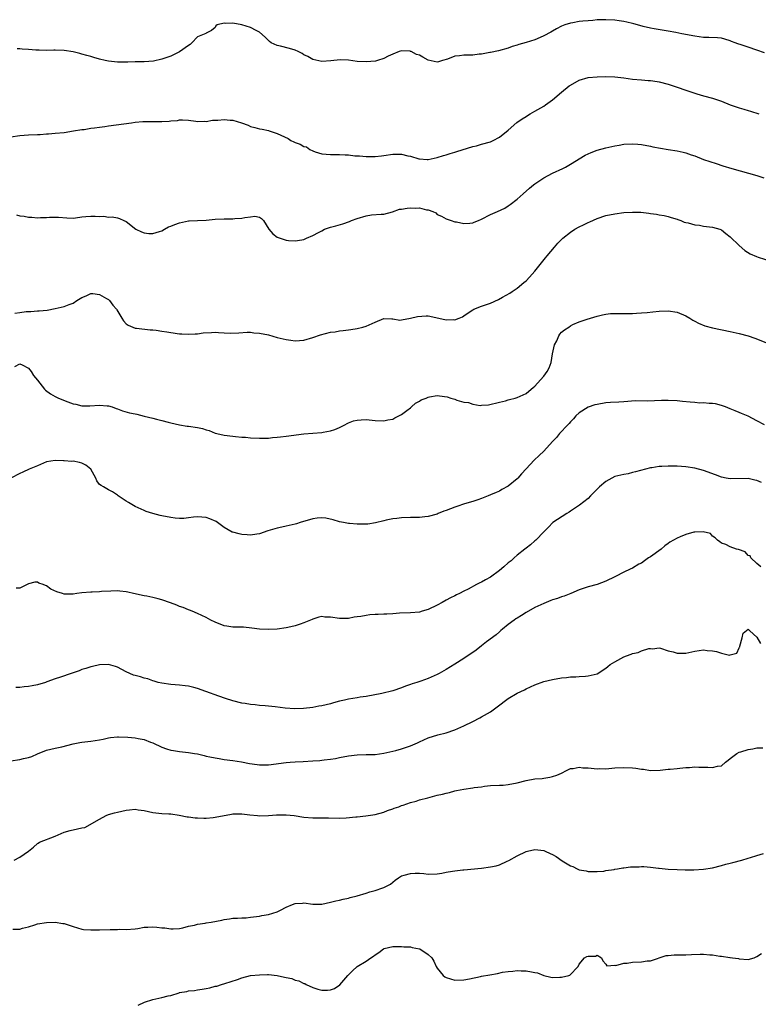
# Model space of a CAD drawing. Units: inches. Extents: x 2529000 to 2532000, y 1539000 to 1542000.
# Drawn here: x 2529649 to 2529815, y 1541335 to 1541556 of the extents above; entities that cross this region are included whole.
import ezdxf

# ---------------------------------------------------------------- set-up
doc = ezdxf.new("R2010")
doc.units = ezdxf.units.IN
doc.header["$MEASUREMENT"] = 0
doc.layers.add('LD25291539_2ft', color=9, linetype='Continuous')

msp = doc.modelspace()

# ---------------------------------------------------------------- linework, layer by layer
at = {"layer": 'LD25291539_2ft'}
for points, elevation in [([(2529816.7, 1541548.7), (2529815, 1541549.34), (2529813, 1541549.98), (2529811.48, 1541550.52), (2529810.73, 1541550.73), (2529810.09, 1541551), (2529809.3, 1541551.3), (2529809, 1541551.47), (2529807.79, 1541551.79), (2529807, 1541552.04), (2529806.12, 1541552.12), (2529804.19, 1541552.19), (2529803, 1541552.2), (2529801, 1541552.45), (2529798.11, 1541553), (2529796.72, 1541553.28), (2529795, 1541553.6), (2529791.89, 1541554.11), (2529791, 1541554.27), (2529789.35, 1541554.65), (2529788.12, 1541555), (2529787.26, 1541555.26), (2529787, 1541555.31), (2529785.67, 1541555.67), (2529785, 1541555.76), (2529783.94, 1541555.94), (2529783, 1541556.05), (2529781, 1541556.19), (2529780.16, 1541556.16), (2529779, 1541556.15), (2529778.04, 1541556.04), (2529777, 1541555.97), (2529775.83, 1541555.83), (2529775, 1541555.77), (2529773.51, 1541555.51), (2529773, 1541555.44), (2529771.74, 1541555), (2529771, 1541554.72), (2529769.9, 1541554.1), (2529769, 1541553.63), (2529768.61, 1541553.39), (2529767, 1541552.54), (2529766.22, 1541552.22), (2529765, 1541551.67), (2529763, 1541551.04), (2529761.4, 1541550.6), (2529761, 1541550.43), (2529759.86, 1541550.14), (2529759, 1541549.81), (2529756.8, 1541549.2), (2529755, 1541548.83), (2529754.82, 1541548.82), (2529753, 1541548.45), (2529752.42, 1541548.42), (2529751, 1541548.23), (2529749, 1541548.18), (2529748.03, 1541548.03), (2529747, 1541547.95), (2529745.33, 1541547.33), (2529744.18, 1541547), (2529743.29, 1541546.71), (2529743, 1541546.63), (2529741, 1541547.07), (2529739.74, 1541547.74), (2529739, 1541548.18), (2529738.37, 1541548.37), (2529737.16, 1541549), (2529737, 1541549.06), (2529736.92, 1541549.08), (2529735, 1541549.16), (2529734.46, 1541549), (2529733, 1541548.41), (2529731.98, 1541547.98), (2529731, 1541547.47), (2529729.55, 1541547), (2529729.11, 1541546.89), (2529727, 1541546.68), (2529725, 1541546.81), (2529723.06, 1541547.06), (2529721.12, 1541547.12), (2529719.05, 1541546.95), (2529717, 1541546.81), (2529715, 1541547.2), (2529713.89, 1541547.89), (2529713, 1541548.26), (2529712.57, 1541548.57), (2529711.7, 1541549), (2529711, 1541549.31), (2529709.74, 1541549.74), (2529707.74, 1541550.26), (2529707, 1541550.36), (2529705.63, 1541551), (2529705.25, 1541551.25), (2529704.26, 1541552.27), (2529703, 1541553.4), (2529702.22, 1541553.78), (2529701, 1541554.46), (2529699.05, 1541555.05), (2529697, 1541555.42), (2529695.33, 1541555.33), (2529695, 1541555.41), (2529693.47, 1541555), (2529693.18, 1541554.82), (2529693, 1541554.47), (2529692.22, 1541553.78), (2529691, 1541553.19), (2529690.9, 1541553.1), (2529689, 1541552.36), (2529687.79, 1541551), (2529687.36, 1541550.64), (2529687, 1541550.41), (2529685, 1541548.98), (2529683, 1541547.98), (2529681, 1541547.28), (2529679.13, 1541546.87), (2529677, 1541546.69), (2529675, 1541546.67), (2529673.38, 1541546.62), (2529671, 1541546.65), (2529669, 1541546.86), (2529668.27, 1541547), (2529667, 1541547.31), (2529665.69, 1541547.69), (2529665, 1541547.87), (2529664.14, 1541548.14), (2529663, 1541548.43), (2529662.56, 1541548.56), (2529661, 1541548.95), (2529659, 1541549.28), (2529657, 1541549.34), (2529656.69, 1541549.31), (2529655, 1541549.27), (2529653.35, 1541549.35), (2529653, 1541549.33), (2529652.66, 1541549.34), (2529651, 1541549.49), (2529649.58, 1541549.58), (2529649, 1541549.61), (2529648.39, 1541549.61)], 8350), ([(2529647, 1541529.8), (2529649, 1541530.09), (2529651, 1541530.24), (2529653, 1541530.34), (2529653.64, 1541530.36), (2529655, 1541530.48), (2529655.5, 1541530.5), (2529657, 1541530.61), (2529659, 1541530.81), (2529661.14, 1541531.14), (2529663, 1541531.47), (2529663.5, 1541531.5), (2529665, 1541531.75), (2529665.82, 1541531.82), (2529667, 1541532.02), (2529668.16, 1541532.16), (2529669, 1541532.3), (2529674.2, 1541533), (2529675, 1541533.09), (2529676.75, 1541533.25), (2529679, 1541533.29), (2529681, 1541533.29), (2529682.62, 1541533.38), (2529683, 1541533.46), (2529684.49, 1541533.51), (2529685, 1541533.68), (2529685.68, 1541533.68), (2529687, 1541533.56), (2529688.63, 1541533.37), (2529689, 1541533.26), (2529690.62, 1541533.38), (2529691, 1541533.31), (2529692.44, 1541533.56), (2529693, 1541533.56), (2529693.6, 1541533.6), (2529695, 1541533.73), (2529696.41, 1541533.59), (2529697, 1541533.55), (2529698.97, 1541532.97), (2529700.41, 1541532.41), (2529701, 1541532.11), (2529701.92, 1541531.92), (2529703, 1541531.62), (2529703.56, 1541531.56), (2529705, 1541531.25), (2529705.2, 1541531.2), (2529705.65, 1541531), (2529707, 1541530.56), (2529709.41, 1541529.41), (2529710.07, 1541529), (2529710.7, 1541528.7), (2529711, 1541528.57), (2529712.18, 1541528.18), (2529713, 1541527.65), (2529713.54, 1541527.54), (2529714.3, 1541527), (2529715, 1541526.67), (2529715.56, 1541526.44), (2529717, 1541526.02), (2529719, 1541525.82), (2529720.15, 1541525.85), (2529721, 1541525.84), (2529722.25, 1541525.75), (2529723, 1541525.74), (2529724.46, 1541525.54), (2529725.52, 1541525.52), (2529727, 1541525.38), (2529729, 1541525.4), (2529730.44, 1541525.56), (2529731, 1541525.61), (2529733, 1541525.9), (2529733.94, 1541525.94), (2529735, 1541525.94), (2529736.42, 1541525.58), (2529737, 1541525.47), (2529738.87, 1541524.87), (2529739, 1541524.84), (2529740.73, 1541524.73), (2529741, 1541524.73), (2529743, 1541525.13), (2529744.39, 1541525.61), (2529745, 1541525.74), (2529745.91, 1541526.09), (2529747, 1541526.36), (2529747.45, 1541526.55), (2529751, 1541527.63), (2529751.83, 1541527.83), (2529753, 1541528.14), (2529755, 1541528.72), (2529755.62, 1541529), (2529757, 1541529.73), (2529759, 1541531.32), (2529760.97, 1541533.03), (2529762.14, 1541533.86), (2529763, 1541534.43), (2529763.35, 1541534.65), (2529763.96, 1541535), (2529765, 1541535.57), (2529767, 1541536.73), (2529767.39, 1541537), (2529769, 1541538.17), (2529771, 1541539.89), (2529772.72, 1541541.28), (2529773, 1541541.47), (2529775, 1541542.57), (2529777, 1541543.16), (2529779, 1541543.35), (2529781, 1541543.41), (2529783, 1541543.33), (2529785, 1541543.11), (2529787, 1541542.81), (2529789, 1541542.63), (2529790.51, 1541542.51), (2529791, 1541542.49), (2529791.57, 1541542.43), (2529793, 1541542.23), (2529795, 1541541.71), (2529797, 1541541.03), (2529799, 1541540.3), (2529801, 1541539.63), (2529801.5, 1541539.5), (2529803, 1541539.06), (2529805, 1541538.52), (2529807, 1541537.84), (2529808.95, 1541537.05), (2529811, 1541536.33), (2529812.04, 1541536.04), (2529813, 1541535.73), (2529813.57, 1541535.57), (2529815.41, 1541535)], 8352), ([(2529648.25, 1541512.25), (2529649, 1541512.06), (2529649.99, 1541511.99), (2529651, 1541511.77), (2529651.75, 1541511.75), (2529653, 1541511.6), (2529653.66, 1541511.66), (2529655, 1541511.65), (2529655.73, 1541511.73), (2529657, 1541511.77), (2529657.73, 1541511.73), (2529659.58, 1541511.58), (2529661, 1541511.52), (2529661.59, 1541511.59), (2529663, 1541511.8), (2529663.89, 1541511.89), (2529665, 1541511.99), (2529665.99, 1541511.99), (2529667, 1541511.88), (2529667.93, 1541511.93), (2529669, 1541511.77), (2529669.8, 1541511.8), (2529671, 1541511.62), (2529671.46, 1541511.46), (2529672.45, 1541511), (2529673, 1541510.78), (2529675.18, 1541509), (2529676.4, 1541508.4), (2529677, 1541508.24), (2529678.07, 1541508.07), (2529679, 1541508.09), (2529680.51, 1541508.51), (2529681, 1541508.68), (2529681.58, 1541509), (2529682.47, 1541509.53), (2529683, 1541509.68), (2529683.9, 1541510.1), (2529685, 1541510.46), (2529687, 1541510.88), (2529687.12, 1541510.88), (2529689.01, 1541511.01), (2529691, 1541511.08), (2529693, 1541511.27), (2529695, 1541511.38), (2529697, 1541511.36), (2529697.42, 1541511.42), (2529699, 1541511.48), (2529699.68, 1541511.68), (2529701, 1541511.81), (2529701.94, 1541511.94), (2529703, 1541511.71), (2529703.46, 1541511.46), (2529703.88, 1541511), (2529705.08, 1541509), (2529706, 1541508), (2529707, 1541507.25), (2529707.65, 1541507), (2529709, 1541506.56), (2529709.5, 1541506.5), (2529711, 1541506.37), (2529711.52, 1541506.48), (2529713, 1541506.72), (2529713.58, 1541507), (2529715, 1541507.63), (2529716.31, 1541508.31), (2529717, 1541508.69), (2529717.65, 1541509), (2529719, 1541509.48), (2529720.18, 1541509.82), (2529721.76, 1541510.24), (2529723.25, 1541510.75), (2529723.72, 1541511), (2529725, 1541511.43), (2529727, 1541512.05), (2529728.24, 1541512.24), (2529730.4, 1541512.4), (2529731, 1541512.41), (2529732.96, 1541512.96), (2529734.49, 1541513.51), (2529735, 1541513.53), (2529736.22, 1541513.78), (2529737, 1541513.84), (2529738.22, 1541513.78), (2529739, 1541513.81), (2529740.63, 1541513.37), (2529741, 1541513.35), (2529741.99, 1541513), (2529742.68, 1541512.68), (2529743, 1541512.37), (2529743.95, 1541511.95), (2529745, 1541511.37), (2529746.15, 1541511), (2529747, 1541510.71), (2529747.33, 1541510.67), (2529749, 1541510.29), (2529750.37, 1541510.37), (2529751, 1541510.46), (2529751.36, 1541510.64), (2529752.29, 1541511), (2529753, 1541511.3), (2529755, 1541512.32), (2529756.58, 1541513), (2529758.21, 1541513.79), (2529759, 1541514.26), (2529759.44, 1541514.56), (2529761, 1541515.76), (2529762.34, 1541517), (2529763.76, 1541518.24), (2529764.66, 1541519), (2529765, 1541519.26), (2529767, 1541520.61), (2529769, 1541521.65), (2529771.3, 1541522.7), (2529771.87, 1541523), (2529773, 1541523.63), (2529776.33, 1541525.67), (2529777, 1541526.02), (2529777.69, 1541526.31), (2529779, 1541526.79), (2529781, 1541527.35), (2529783, 1541527.83), (2529783.98, 1541527.98), (2529785, 1541528.18), (2529787, 1541528.25), (2529788.15, 1541528.15), (2529789, 1541528.06), (2529791, 1541527.7), (2529791.58, 1541527.58), (2529793.25, 1541527.25), (2529795, 1541526.95), (2529797, 1541526.65), (2529798.38, 1541526.38), (2529799, 1541526.24), (2529800.2, 1541525.8), (2529801, 1541525.54), (2529803, 1541524.74), (2529805.78, 1541523.78), (2529807.29, 1541523.29), (2529809.31, 1541522.69), (2529815, 1541521.08), (2529816.57, 1541520.57)], 8354), ([(2529647.91, 1541490.09), (2529649, 1541490.28), (2529650.46, 1541490.46), (2529651, 1541490.49), (2529651.53, 1541490.47), (2529653, 1541490.62), (2529653.39, 1541490.61), (2529655.2, 1541490.8), (2529657, 1541491.14), (2529659, 1541491.6), (2529660.1, 1541492.1), (2529661, 1541492.38), (2529661.86, 1541493), (2529663, 1541493.64), (2529663.95, 1541494.05), (2529665, 1541494.54), (2529665.46, 1541494.54), (2529667, 1541494.31), (2529668.57, 1541493.43), (2529669, 1541493.17), (2529669.19, 1541493), (2529669.95, 1541491.95), (2529670.79, 1541491), (2529670.86, 1541490.86), (2529672.03, 1541489), (2529672.38, 1541488.38), (2529673, 1541487.72), (2529673.4, 1541487.4), (2529675, 1541486.72), (2529675.28, 1541486.72), (2529678.38, 1541486.38), (2529679, 1541486.35), (2529679.74, 1541486.26), (2529681, 1541486.08), (2529682.09, 1541485.91), (2529684.44, 1541485.56), (2529685, 1541485.5), (2529685.48, 1541485.48), (2529687, 1541485.37), (2529688.52, 1541485.48), (2529689, 1541485.5), (2529690.3, 1541485.7), (2529692.2, 1541485.8), (2529693, 1541485.81), (2529693.78, 1541485.78), (2529695, 1541485.68), (2529696.41, 1541485.59), (2529698.33, 1541485.67), (2529700.19, 1541485.81), (2529701, 1541485.81), (2529701.69, 1541485.69), (2529703, 1541485.65), (2529705, 1541485.24), (2529707, 1541484.66), (2529708.35, 1541484.35), (2529709, 1541484.16), (2529710.05, 1541484.05), (2529711, 1541483.9), (2529713, 1541484.05), (2529715, 1541484.62), (2529716.76, 1541485.24), (2529719, 1541485.82), (2529720.05, 1541485.95), (2529721, 1541486.13), (2529721.81, 1541486.19), (2529723, 1541486.39), (2529723.54, 1541486.46), (2529725, 1541486.69), (2529726.29, 1541487), (2529727, 1541487.22), (2529729, 1541488.12), (2529731, 1541488.91), (2529732.81, 1541488.81), (2529733, 1541488.82), (2529734.57, 1541488.57), (2529735, 1541488.63), (2529736.99, 1541488.99), (2529738.6, 1541489.4), (2529740.5, 1541489.5), (2529741, 1541489.5), (2529744.72, 1541488.72), (2529745, 1541488.6), (2529746.66, 1541488.66), (2529747, 1541488.61), (2529747.98, 1541489), (2529748.69, 1541489.31), (2529749, 1541489.49), (2529750.65, 1541490.65), (2529751, 1541490.88), (2529751.22, 1541491), (2529753, 1541491.7), (2529754.1, 1541492.1), (2529755, 1541492.37), (2529756.82, 1541493.18), (2529757.69, 1541493.69), (2529759.39, 1541494.61), (2529759.9, 1541495), (2529761, 1541495.74), (2529762.51, 1541497), (2529763, 1541497.39), (2529763.81, 1541498.19), (2529765, 1541499.54), (2529767.39, 1541502.61), (2529767.73, 1541503), (2529769.4, 1541505), (2529770.15, 1541505.85), (2529771, 1541506.68), (2529771.31, 1541507), (2529773, 1541508.38), (2529773.99, 1541509), (2529775, 1541509.59), (2529775.98, 1541510.02), (2529777, 1541510.54), (2529777.34, 1541510.66), (2529779, 1541511.42), (2529781, 1541512.09), (2529783, 1541512.5), (2529785, 1541512.76), (2529787, 1541512.88), (2529788.83, 1541512.83), (2529790.65, 1541512.65), (2529791, 1541512.57), (2529792.4, 1541512.4), (2529793, 1541512.26), (2529794.08, 1541512.08), (2529795, 1541511.87), (2529795.66, 1541511.66), (2529797, 1541511.31), (2529797.21, 1541511.21), (2529797.86, 1541511), (2529798.64, 1541510.64), (2529799, 1541510.55), (2529799.54, 1541510.46), (2529801, 1541509.99), (2529802.1, 1541509.9), (2529803, 1541509.73), (2529805, 1541509.49), (2529806.64, 1541509), (2529807, 1541508.86), (2529808.02, 1541508.02), (2529809, 1541507.33), (2529811, 1541505.33), (2529812.24, 1541504.24), (2529813.5, 1541503.5), (2529814.87, 1541502.87), (2529815.27, 1541502.73), (2529818.15, 1541501.85)], 8356), ([(2529647.87, 1541478.13), (2529649, 1541478.69), (2529649.54, 1541478.46), (2529651, 1541477.71), (2529651.56, 1541477), (2529652.1, 1541476.1), (2529652.97, 1541475), (2529654.59, 1541473), (2529654.79, 1541472.79), (2529655.96, 1541471.96), (2529657, 1541471.37), (2529657.74, 1541471), (2529659.86, 1541470.14), (2529661, 1541469.73), (2529661.64, 1541469.64), (2529663, 1541469.27), (2529664.75, 1541469.25), (2529667, 1541469.42), (2529668.72, 1541469.28), (2529669, 1541469.24), (2529669.79, 1541469), (2529670.68, 1541468.68), (2529671, 1541468.61), (2529672.14, 1541468.14), (2529673.71, 1541467.71), (2529675, 1541467.42), (2529675.35, 1541467.35), (2529677, 1541466.96), (2529679, 1541466.46), (2529679.77, 1541466.23), (2529681, 1541465.96), (2529682.42, 1541465.58), (2529683, 1541465.46), (2529685, 1541464.96), (2529686.68, 1541464.68), (2529687, 1541464.65), (2529689, 1541464.36), (2529690.12, 1541464.12), (2529691, 1541463.83), (2529691.67, 1541463.67), (2529693, 1541463.14), (2529694.73, 1541462.73), (2529695, 1541462.64), (2529697, 1541462.41), (2529697.61, 1541462.39), (2529699, 1541462.23), (2529699.82, 1541462.18), (2529701, 1541462.06), (2529703, 1541461.96), (2529704.04, 1541461.96), (2529705, 1541461.98), (2529705.91, 1541462.09), (2529707, 1541462.18), (2529707.69, 1541462.31), (2529709, 1541462.43), (2529713, 1541462.92), (2529717, 1541463.29), (2529717.33, 1541463.33), (2529719, 1541463.6), (2529719.93, 1541463.93), (2529721, 1541464.36), (2529722.18, 1541465), (2529722.7, 1541465.3), (2529723, 1541465.4), (2529724.12, 1541465.88), (2529725, 1541466.06), (2529725.86, 1541466.14), (2529727, 1541466.18), (2529729, 1541465.99), (2529731, 1541465.88), (2529731.92, 1541466.08), (2529733, 1541466.27), (2529733.45, 1541466.55), (2529735, 1541467.34), (2529736.2, 1541468.2), (2529737, 1541468.83), (2529737.2, 1541469), (2529738.12, 1541469.88), (2529739, 1541470.29), (2529739.42, 1541470.58), (2529740.51, 1541471), (2529741, 1541471.23), (2529741.25, 1541471.25), (2529743, 1541471.56), (2529743.51, 1541471.51), (2529745.27, 1541471.27), (2529746.04, 1541471), (2529747, 1541470.73), (2529747.45, 1541470.55), (2529749, 1541470.12), (2529750.03, 1541470.03), (2529751, 1541469.63), (2529752.65, 1541469.35), (2529753, 1541469.38), (2529754.55, 1541469.45), (2529757, 1541470.09), (2529758.41, 1541470.41), (2529759, 1541470.59), (2529759.29, 1541470.71), (2529760.54, 1541471), (2529761, 1541471.13), (2529763, 1541472.07), (2529764.18, 1541473), (2529764.62, 1541473.38), (2529765, 1541473.65), (2529765.62, 1541474.38), (2529767, 1541475.91), (2529767.77, 1541477), (2529768.21, 1541477.79), (2529768.63, 1541479), (2529769, 1541481), (2529769.43, 1541483), (2529769.91, 1541483.91), (2529770.4, 1541485), (2529770.61, 1541485.39), (2529771, 1541485.82), (2529771.66, 1541486.34), (2529772.64, 1541487), (2529773, 1541487.29), (2529773.57, 1541487.57), (2529775, 1541488.17), (2529776.79, 1541488.79), (2529777.51, 1541489), (2529779, 1541489.48), (2529780.22, 1541489.78), (2529781, 1541489.92), (2529781.99, 1541490.01), (2529783, 1541490.08), (2529785, 1541490.04), (2529787, 1541490.05), (2529787.88, 1541490.12), (2529789, 1541490.17), (2529790.29, 1541490.29), (2529791.55, 1541490.45), (2529793, 1541490.59), (2529795, 1541490.65), (2529797, 1541490.34), (2529799, 1541489.52), (2529799.9, 1541489), (2529800.57, 1541488.57), (2529801, 1541488.35), (2529801.86, 1541487.86), (2529803.3, 1541487.3), (2529805, 1541486.85), (2529809, 1541486), (2529810.31, 1541485.69), (2529811, 1541485.55), (2529813, 1541485), (2529814.5, 1541484.5), (2529817, 1541483.51)], 8358), ([(2529816.71, 1541465), (2529815, 1541465.91), (2529813, 1541466.94), (2529811.53, 1541467.53), (2529811, 1541467.77), (2529810.1, 1541468.1), (2529809, 1541468.6), (2529807.91, 1541469), (2529807, 1541469.36), (2529805.67, 1541469.67), (2529805, 1541469.77), (2529804.24, 1541469.76), (2529803, 1541469.91), (2529802.11, 1541469.89), (2529801, 1541470.01), (2529799.94, 1541470.06), (2529798.26, 1541470.26), (2529797, 1541470.37), (2529795, 1541470.49), (2529793.53, 1541470.47), (2529790.32, 1541470.32), (2529787.65, 1541470.35), (2529785, 1541470.19), (2529783.93, 1541470.07), (2529782.02, 1541470.02), (2529781, 1541469.91), (2529779, 1541469.59), (2529778.52, 1541469.48), (2529777, 1541468.94), (2529775, 1541467.71), (2529774.24, 1541467), (2529773.66, 1541466.34), (2529773, 1541465.67), (2529772.7, 1541465.3), (2529772.4, 1541465), (2529770.57, 1541463), (2529769.9, 1541462.1), (2529769, 1541461.26), (2529767, 1541459.08), (2529765.96, 1541458.04), (2529764.86, 1541457), (2529763, 1541455.08), (2529762.02, 1541453.98), (2529761.18, 1541453), (2529761, 1541452.81), (2529759, 1541451.19), (2529757.58, 1541450.42), (2529757, 1541450.07), (2529756.25, 1541449.75), (2529755, 1541449.19), (2529754.46, 1541449), (2529753, 1541448.4), (2529752.12, 1541448.12), (2529751, 1541447.7), (2529749.17, 1541447.17), (2529747.43, 1541446.57), (2529747, 1541446.46), (2529745, 1541445.67), (2529744.49, 1541445.51), (2529743.21, 1541445), (2529743, 1541444.9), (2529741, 1541444.32), (2529740.24, 1541444.24), (2529739, 1541444.13), (2529738.09, 1541444.09), (2529737, 1541444.09), (2529735, 1541444.01), (2529733.91, 1541443.91), (2529733, 1541443.8), (2529731.52, 1541443.52), (2529731, 1541443.4), (2529729.11, 1541442.89), (2529727.38, 1541442.62), (2529727, 1541442.58), (2529725, 1541442.58), (2529723.25, 1541442.75), (2529723, 1541442.76), (2529721.89, 1541443), (2529721, 1541443.16), (2529719.59, 1541443.59), (2529717.93, 1541443.93), (2529717, 1541444.03), (2529715.94, 1541443.94), (2529715, 1541443.84), (2529712.15, 1541443), (2529711.32, 1541442.68), (2529711, 1541442.58), (2529709, 1541442.13), (2529708.03, 1541441.97), (2529707, 1541441.74), (2529706.41, 1541441.59), (2529704.9, 1541441.1), (2529703, 1541440.43), (2529702.4, 1541440.4), (2529701, 1541440.16), (2529700.25, 1541440.25), (2529699, 1541440.27), (2529698.41, 1541440.41), (2529697, 1541440.78), (2529696.84, 1541440.84), (2529695, 1541441.89), (2529693.53, 1541443), (2529693.22, 1541443.22), (2529691.84, 1541443.84), (2529691, 1541444.15), (2529689, 1541444.3), (2529688.16, 1541444.16), (2529687, 1541444.06), (2529685.92, 1541443.92), (2529685, 1541443.92), (2529683.99, 1541443.99), (2529683, 1541444.13), (2529681, 1541444.51), (2529680.6, 1541444.6), (2529679, 1541445.01), (2529677.49, 1541445.49), (2529677, 1541445.68), (2529675.68, 1541446.32), (2529675, 1541446.61), (2529673.46, 1541447.46), (2529673, 1541447.82), (2529672.26, 1541448.26), (2529671.14, 1541449), (2529671, 1541449.12), (2529669.86, 1541449.86), (2529669, 1541450.32), (2529667.88, 1541451), (2529667.32, 1541451.32), (2529667, 1541451.57), (2529666.38, 1541452.38), (2529666.14, 1541453), (2529664.99, 1541455), (2529663.9, 1541455.9), (2529663, 1541456.34), (2529662.47, 1541456.47), (2529661, 1541456.78), (2529660.74, 1541456.74), (2529659, 1541456.89), (2529658.84, 1541456.84), (2529657, 1541456.98), (2529655, 1541456.68), (2529653, 1541455.75), (2529651.13, 1541455), (2529649.69, 1541454.31), (2529649, 1541454.03), (2529647, 1541452.94)], 8360), ([(2529816.02, 1541452.02), (2529815, 1541452.44), (2529814.51, 1541452.51), (2529813, 1541452.9), (2529809, 1541452.83), (2529808.09, 1541453), (2529807, 1541453.23), (2529805.69, 1541453.69), (2529803, 1541454.68), (2529801, 1541455.25), (2529799, 1541455.55), (2529797, 1541455.65), (2529795.64, 1541455.64), (2529795, 1541455.67), (2529793.58, 1541455.58), (2529793, 1541455.6), (2529791.33, 1541455.33), (2529791, 1541455.31), (2529787.63, 1541454.37), (2529787, 1541454.23), (2529786.02, 1541453.98), (2529785, 1541453.83), (2529784.35, 1541453.65), (2529783, 1541453.31), (2529782.33, 1541453), (2529781, 1541452.23), (2529779.51, 1541451), (2529778.29, 1541449.71), (2529777.55, 1541449), (2529777, 1541448.43), (2529775.08, 1541446.92), (2529773, 1541445.54), (2529772.69, 1541445.31), (2529772.16, 1541445), (2529769.04, 1541442.96), (2529768.05, 1541441.95), (2529767, 1541440.91), (2529765.2, 1541439), (2529765, 1541438.85), (2529764.01, 1541437.99), (2529763, 1541437.24), (2529762.74, 1541437), (2529761, 1541435.61), (2529760.35, 1541435), (2529759.62, 1541434.38), (2529759, 1541433.88), (2529757.98, 1541433), (2529757, 1541432.18), (2529755, 1541430.69), (2529753.9, 1541430.1), (2529753, 1541429.52), (2529752.61, 1541429.39), (2529751.85, 1541429), (2529749.96, 1541427.96), (2529749, 1541427.51), (2529748, 1541427), (2529747.32, 1541426.68), (2529747, 1541426.5), (2529745.99, 1541426.01), (2529745, 1541425.48), (2529744.15, 1541425), (2529743, 1541424.4), (2529741, 1541423.42), (2529739.6, 1541423), (2529739, 1541422.84), (2529737, 1541422.63), (2529734.55, 1541422.55), (2529733, 1541422.46), (2529731.65, 1541422.35), (2529731, 1541422.34), (2529729.73, 1541422.27), (2529729, 1541422.25), (2529727.82, 1541422.18), (2529727, 1541422.08), (2529725.83, 1541421.83), (2529725, 1541421.73), (2529724.33, 1541421.67), (2529723, 1541421.35), (2529722.63, 1541421.37), (2529721, 1541421.34), (2529719, 1541421.66), (2529717.7, 1541421.7), (2529717, 1541421.79), (2529716.35, 1541421.65), (2529715, 1541421.26), (2529714.83, 1541421.17), (2529713, 1541420.37), (2529712.13, 1541420.13), (2529711, 1541419.72), (2529709.36, 1541419.36), (2529709, 1541419.26), (2529707, 1541418.95), (2529705, 1541418.87), (2529703.01, 1541418.99), (2529701.23, 1541419.23), (2529699.41, 1541419.41), (2529699, 1541419.4), (2529697.45, 1541419.45), (2529697, 1541419.41), (2529695.65, 1541419.65), (2529695, 1541419.72), (2529693, 1541420.52), (2529692.06, 1541421), (2529691, 1541421.58), (2529689, 1541422.53), (2529687.81, 1541423), (2529687.24, 1541423.24), (2529687, 1541423.32), (2529685.83, 1541423.83), (2529685, 1541424.11), (2529684.39, 1541424.39), (2529682.93, 1541424.93), (2529681, 1541425.59), (2529680.19, 1541425.81), (2529679, 1541426.09), (2529677.63, 1541426.37), (2529677, 1541426.47), (2529674.61, 1541427), (2529673.31, 1541427.31), (2529673, 1541427.41), (2529671.54, 1541427.54), (2529671, 1541427.64), (2529669.54, 1541427.54), (2529667.44, 1541427.44), (2529667, 1541427.36), (2529665.33, 1541427.33), (2529665, 1541427.28), (2529663, 1541427.13), (2529661.88, 1541427), (2529661, 1541426.88), (2529659.11, 1541426.89), (2529659, 1541426.88), (2529658.62, 1541427), (2529657.36, 1541427.36), (2529655.99, 1541427.99), (2529655, 1541428.75), (2529654.78, 1541428.78), (2529654.31, 1541429), (2529653.31, 1541429.31), (2529653, 1541429.52), (2529652.44, 1541429.56), (2529651, 1541429.16), (2529650.7, 1541429), (2529649, 1541428.24), (2529648.18, 1541428.18)], 8362), ([(2529815.86, 1541433), (2529815, 1541433.74), (2529813.64, 1541435), (2529813.5, 1541435.5), (2529813, 1541435.58), (2529812.35, 1541436.35), (2529810.88, 1541436.88), (2529810.42, 1541437), (2529809, 1541437.53), (2529807.99, 1541438.01), (2529807, 1541438.34), (2529806.65, 1541438.65), (2529806.08, 1541439), (2529805.56, 1541439.56), (2529805, 1541439.94), (2529804.51, 1541440.51), (2529802.92, 1541440.92), (2529801, 1541440.82), (2529800.78, 1541440.78), (2529799, 1541440.28), (2529797.74, 1541439.74), (2529797, 1541439.48), (2529795.4, 1541438.6), (2529795, 1541438.29), (2529794.23, 1541437.77), (2529793.41, 1541437), (2529791, 1541435.25), (2529790.6, 1541435), (2529789.66, 1541434.34), (2529789, 1541433.84), (2529788.42, 1541433.58), (2529787, 1541432.74), (2529786.46, 1541432.46), (2529785, 1541431.8), (2529783.16, 1541430.85), (2529783, 1541430.74), (2529781, 1541429.75), (2529779, 1541429.05), (2529777, 1541428.53), (2529775, 1541427.83), (2529773.1, 1541427), (2529771.61, 1541426.39), (2529771, 1541426.26), (2529770.11, 1541425.89), (2529769, 1541425.58), (2529768.59, 1541425.41), (2529767, 1541424.78), (2529765, 1541423.84), (2529763, 1541422.74), (2529761.96, 1541422.04), (2529761, 1541421.48), (2529760.73, 1541421.27), (2529760.34, 1541421), (2529759, 1541420.04), (2529757.74, 1541419), (2529757.35, 1541418.65), (2529757, 1541418.4), (2529756.27, 1541417.73), (2529754.14, 1541416.14), (2529753, 1541415.26), (2529751.76, 1541414.24), (2529749, 1541412.34), (2529747, 1541411.1), (2529745, 1541409.9), (2529743.44, 1541409), (2529743, 1541408.76), (2529741, 1541407.88), (2529739.28, 1541407.28), (2529738.4, 1541407), (2529737.35, 1541406.65), (2529737, 1541406.49), (2529735.89, 1541406.11), (2529735, 1541405.74), (2529733, 1541405.1), (2529730.52, 1541404.52), (2529727, 1541403.83), (2529725.65, 1541403.65), (2529725, 1541403.53), (2529723, 1541403.23), (2529722.12, 1541403), (2529721, 1541402.74), (2529719.64, 1541402.36), (2529719, 1541402.17), (2529718.03, 1541401.97), (2529717, 1541401.71), (2529716.37, 1541401.63), (2529715, 1541401.37), (2529712.9, 1541401.1), (2529710.97, 1541401.03), (2529708.79, 1541401.21), (2529706.52, 1541401.48), (2529705, 1541401.62), (2529704.28, 1541401.72), (2529703, 1541401.8), (2529702.05, 1541401.95), (2529701, 1541402.01), (2529699.77, 1541402.23), (2529699, 1541402.34), (2529697, 1541402.82), (2529695.35, 1541403.35), (2529693.86, 1541403.86), (2529690.94, 1541404.94), (2529689, 1541405.63), (2529688.18, 1541405.82), (2529687, 1541406.11), (2529686.22, 1541406.22), (2529685, 1541406.33), (2529683, 1541406.48), (2529681, 1541406.79), (2529680.21, 1541407), (2529679.3, 1541407.3), (2529679, 1541407.37), (2529677.81, 1541407.81), (2529677, 1541407.98), (2529676.22, 1541408.22), (2529675, 1541408.54), (2529674.65, 1541408.65), (2529673, 1541409.36), (2529671, 1541410.44), (2529670.58, 1541410.58), (2529669, 1541411), (2529667, 1541410.91), (2529665.42, 1541410.58), (2529665, 1541410.52), (2529663.87, 1541410.13), (2529663, 1541409.89), (2529662.37, 1541409.63), (2529660.62, 1541409), (2529658.17, 1541408.17), (2529657, 1541407.8), (2529655.1, 1541407.1), (2529654.79, 1541407), (2529653, 1541406.45), (2529651.77, 1541406.23), (2529651, 1541406.06), (2529650.01, 1541405.99), (2529649, 1541405.86), (2529648.14, 1541405.86)], 8364), ([(2529647, 1541389.33), (2529649, 1541389.64), (2529649.86, 1541389.86), (2529651, 1541390.07), (2529651.73, 1541390.27), (2529653, 1541390.94), (2529655, 1541391.74), (2529657, 1541392.18), (2529658.47, 1541392.47), (2529661, 1541393.14), (2529662.52, 1541393.48), (2529663, 1541393.57), (2529665, 1541393.77), (2529667, 1541394.05), (2529667.76, 1541394.24), (2529669, 1541394.49), (2529669.41, 1541394.59), (2529671, 1541394.72), (2529671.24, 1541394.76), (2529673.34, 1541394.66), (2529675, 1541394.52), (2529675.64, 1541394.36), (2529677, 1541394.15), (2529678.46, 1541393.54), (2529679, 1541393.37), (2529681, 1541392.42), (2529682.05, 1541392.05), (2529683, 1541391.75), (2529683.64, 1541391.64), (2529685, 1541391.42), (2529687, 1541391.24), (2529688.32, 1541391), (2529689, 1541390.89), (2529690.55, 1541390.55), (2529691, 1541390.41), (2529691.8, 1541390.2), (2529693, 1541389.97), (2529693.88, 1541389.88), (2529695, 1541389.65), (2529697, 1541389.4), (2529698.91, 1541389.09), (2529700.73, 1541388.73), (2529702.48, 1541388.48), (2529703, 1541388.43), (2529705, 1541388.45), (2529709, 1541388.92), (2529709.88, 1541389), (2529711, 1541389.09), (2529712.79, 1541389.21), (2529715, 1541389.33), (2529716.6, 1541389.4), (2529717, 1541389.45), (2529717.54, 1541389.54), (2529719, 1541389.7), (2529720.12, 1541389.88), (2529721, 1541390.07), (2529723, 1541390.44), (2529725, 1541390.67), (2529727, 1541390.74), (2529729, 1541390.78), (2529731, 1541391.03), (2529733, 1541391.49), (2529733.67, 1541391.67), (2529735, 1541392), (2529736.55, 1541392.55), (2529737, 1541392.69), (2529738.58, 1541393.42), (2529739, 1541393.64), (2529741, 1541394.54), (2529743.15, 1541395.15), (2529745, 1541395.63), (2529747, 1541396.33), (2529749, 1541397.19), (2529751, 1541398.16), (2529752.59, 1541399), (2529753, 1541399.23), (2529755, 1541400.4), (2529756.54, 1541401.46), (2529759, 1541403.35), (2529761, 1541404.57), (2529762.67, 1541405.33), (2529763, 1541405.51), (2529764.03, 1541405.97), (2529765, 1541406.43), (2529767, 1541407.17), (2529769, 1541407.65), (2529771, 1541408.01), (2529772.12, 1541408.12), (2529773, 1541408.24), (2529774.25, 1541408.25), (2529775, 1541408.33), (2529776.41, 1541408.41), (2529777, 1541408.46), (2529779, 1541408.94), (2529781, 1541410.16), (2529781.46, 1541410.54), (2529781.98, 1541411), (2529783, 1541411.65), (2529785, 1541412.74), (2529785.65, 1541413), (2529786.65, 1541413.35), (2529787, 1541413.51), (2529788.25, 1541413.75), (2529789, 1541414.12), (2529790.63, 1541414.63), (2529791, 1541414.64), (2529791.46, 1541414.54), (2529793, 1541414.8), (2529793.31, 1541414.69), (2529795, 1541414.13), (2529796.16, 1541413.84), (2529797, 1541413.55), (2529797.54, 1541413.54), (2529799, 1541413.6), (2529801, 1541414.03), (2529803, 1541414.29), (2529803.82, 1541414.18), (2529805, 1541414.07), (2529805.92, 1541413.92), (2529807, 1541413.54), (2529808.85, 1541413.15), (2529809, 1541413.17), (2529810.44, 1541413.56), (2529811, 1541414.75), (2529811.1, 1541414.9), (2529811.11, 1541415), (2529811.17, 1541415.17), (2529811.67, 1541417), (2529811.93, 1541418.07), (2529813, 1541418.94), (2529813.37, 1541418.63), (2529815, 1541417.18), (2529815.77, 1541415.77)], 8366), ([(2529647.72, 1541367), (2529649, 1541367.65), (2529650.99, 1541369), (2529652.07, 1541369.93), (2529653, 1541370.71), (2529653.17, 1541370.83), (2529653.49, 1541371), (2529657, 1541372.37), (2529658.32, 1541373), (2529659, 1541373.26), (2529660.36, 1541373.64), (2529662.04, 1541374.04), (2529663, 1541374.21), (2529663.68, 1541374.32), (2529667, 1541376.23), (2529668.45, 1541377), (2529669, 1541377.22), (2529670.36, 1541377.64), (2529671, 1541377.81), (2529673, 1541378.26), (2529673.72, 1541378.28), (2529675, 1541378.45), (2529675.69, 1541378.31), (2529677, 1541378.16), (2529679, 1541377.68), (2529681, 1541377.5), (2529682.59, 1541377.41), (2529683, 1541377.41), (2529684.93, 1541377.07), (2529686.73, 1541376.73), (2529687, 1541376.74), (2529688.53, 1541376.53), (2529689, 1541376.53), (2529690.44, 1541376.44), (2529691, 1541376.45), (2529692.57, 1541376.57), (2529693, 1541376.62), (2529696.67, 1541377.33), (2529697, 1541377.39), (2529699, 1541377.4), (2529700.84, 1541377.16), (2529702.52, 1541377), (2529703, 1541376.93), (2529705, 1541377.02), (2529706.81, 1541377.19), (2529709, 1541377.2), (2529710.8, 1541377), (2529713, 1541376.66), (2529715, 1541376.53), (2529717, 1541376.53), (2529718.51, 1541376.51), (2529721, 1541376.43), (2529722.5, 1541376.5), (2529724.69, 1541376.69), (2529725, 1541376.75), (2529726.93, 1541376.93), (2529729, 1541377.24), (2529731, 1541377.81), (2529731.83, 1541378.17), (2529733, 1541378.53), (2529733.31, 1541378.69), (2529734.34, 1541379), (2529735, 1541379.27), (2529735.34, 1541379.34), (2529737, 1541379.98), (2529738.24, 1541380.24), (2529739, 1541380.52), (2529740.92, 1541381), (2529743, 1541381.57), (2529744.21, 1541381.79), (2529745, 1541382.07), (2529745.8, 1541382.2), (2529747, 1541382.56), (2529747.38, 1541382.62), (2529749, 1541382.98), (2529751, 1541383.24), (2529751.3, 1541383.3), (2529753, 1541383.5), (2529753.62, 1541383.62), (2529755, 1541383.75), (2529757, 1541383.86), (2529757.88, 1541383.88), (2529759, 1541383.97), (2529761, 1541384.37), (2529763, 1541384.94), (2529765, 1541385.27), (2529766.62, 1541385.38), (2529767, 1541385.45), (2529768.38, 1541385.62), (2529769, 1541385.8), (2529769.91, 1541386.09), (2529771, 1541386.58), (2529771.26, 1541386.74), (2529771.79, 1541387), (2529773, 1541387.57), (2529773.58, 1541387.58), (2529775, 1541387.92), (2529775.79, 1541387.79), (2529777, 1541387.78), (2529779, 1541387.56), (2529779.57, 1541387.57), (2529781, 1541387.52), (2529783, 1541387.72), (2529785, 1541387.86), (2529787, 1541387.76), (2529787.7, 1541387.7), (2529789, 1541387.46), (2529789.44, 1541387.44), (2529791, 1541387.17), (2529793.22, 1541387.22), (2529795, 1541387.43), (2529795.45, 1541387.45), (2529797, 1541387.6), (2529797.65, 1541387.65), (2529799, 1541387.8), (2529799.82, 1541387.82), (2529801, 1541387.96), (2529801.92, 1541387.92), (2529803.93, 1541387.93), (2529805, 1541387.81), (2529806.12, 1541388.12), (2529807, 1541388.21), (2529807.9, 1541389), (2529808.51, 1541389.49), (2529809, 1541389.85), (2529810.49, 1541391), (2529811, 1541391.26), (2529811.35, 1541391.35), (2529813, 1541391.92), (2529814.06, 1541392.06), (2529815, 1541392.24), (2529816.29, 1541392.29)], 8368), ([(2529647.45, 1541351.45), (2529649, 1541351.41), (2529649.62, 1541351.62), (2529651, 1541351.97), (2529652.41, 1541352.41), (2529653, 1541352.62), (2529655, 1541352.97), (2529657, 1541353), (2529658.71, 1541352.71), (2529659, 1541352.68), (2529661, 1541352.02), (2529663, 1541351.43), (2529663.39, 1541351.39), (2529665, 1541351.28), (2529667, 1541351.3), (2529669.39, 1541351.39), (2529671, 1541351.39), (2529671.41, 1541351.41), (2529673, 1541351.37), (2529675, 1541351.52), (2529675.6, 1541351.6), (2529677, 1541351.86), (2529677.88, 1541351.88), (2529679, 1541351.95), (2529679.88, 1541351.88), (2529681, 1541351.72), (2529681.7, 1541351.7), (2529683, 1541351.48), (2529683.54, 1541351.54), (2529685, 1541351.6), (2529685.75, 1541351.75), (2529687, 1541352.1), (2529688.33, 1541352.33), (2529689, 1541352.54), (2529690.78, 1541352.78), (2529691, 1541352.83), (2529692.14, 1541353), (2529694.52, 1541353.48), (2529695, 1541353.63), (2529696.23, 1541353.77), (2529697, 1541353.93), (2529698.07, 1541353.93), (2529699, 1541353.99), (2529699.98, 1541354.02), (2529701, 1541354.1), (2529703, 1541354.36), (2529703.52, 1541354.48), (2529705, 1541354.7), (2529707, 1541355.33), (2529707.72, 1541355.72), (2529709, 1541356.35), (2529710.4, 1541357), (2529711, 1541357.24), (2529712.7, 1541357.3), (2529713, 1541357.33), (2529715, 1541357.03), (2529717, 1541357.05), (2529719, 1541357.51), (2529720.18, 1541357.82), (2529721, 1541357.99), (2529721.8, 1541358.2), (2529723, 1541358.43), (2529723.43, 1541358.57), (2529725, 1541358.96), (2529727, 1541359.53), (2529727.83, 1541359.83), (2529729, 1541360.15), (2529730.73, 1541360.73), (2529731, 1541360.8), (2529732.46, 1541361.54), (2529733.54, 1541362.46), (2529734.26, 1541363), (2529735, 1541363.41), (2529735.56, 1541363.56), (2529737, 1541363.99), (2529738.02, 1541364.02), (2529739, 1541364.02), (2529739.96, 1541363.96), (2529741, 1541363.82), (2529743, 1541363.87), (2529744.02, 1541364.02), (2529745, 1541364.26), (2529746.46, 1541364.46), (2529747, 1541364.6), (2529748.76, 1541364.76), (2529749, 1541364.8), (2529753, 1541365.18), (2529755, 1541365.43), (2529756.29, 1541365.71), (2529757, 1541365.92), (2529758.75, 1541366.75), (2529759.11, 1541366.89), (2529761, 1541367.96), (2529763, 1541368.91), (2529763.35, 1541369), (2529765, 1541369.35), (2529767, 1541369.12), (2529767.33, 1541369), (2529768.45, 1541368.45), (2529769, 1541368.23), (2529769.77, 1541367.77), (2529771.17, 1541366.83), (2529773, 1541365.67), (2529773.51, 1541365.51), (2529774.51, 1541365), (2529775, 1541364.79), (2529776.54, 1541364.54), (2529777, 1541364.44), (2529778.38, 1541364.38), (2529779, 1541364.38), (2529780.51, 1541364.51), (2529781, 1541364.61), (2529782.88, 1541364.88), (2529783, 1541364.92), (2529783.57, 1541365), (2529784.78, 1541365.22), (2529785, 1541365.22), (2529786.56, 1541365.44), (2529787, 1541365.47), (2529788.5, 1541365.5), (2529789, 1541365.54), (2529789.56, 1541365.56), (2529791, 1541365.39), (2529792.85, 1541365.15), (2529793, 1541365.15), (2529795, 1541364.97), (2529797, 1541364.86), (2529798.8, 1541364.8), (2529800.79, 1541364.79), (2529803, 1541364.95), (2529805, 1541365.27), (2529807, 1541365.77), (2529807.96, 1541366.04), (2529809, 1541366.3), (2529809.55, 1541366.45), (2529811.63, 1541367), (2529813, 1541367.42), (2529813.58, 1541367.57), (2529815, 1541368.04), (2529816.44, 1541368.44)], 8370), ([(2529675.65, 1541334.35), (2529677.09, 1541335), (2529679, 1541335.59), (2529681, 1541336.02), (2529682.41, 1541336.41), (2529683, 1541336.52), (2529684.91, 1541337.09), (2529685, 1541337.14), (2529686.6, 1541337.4), (2529687, 1541337.56), (2529688.35, 1541337.65), (2529689, 1541337.77), (2529690.1, 1541337.9), (2529691, 1541338.1), (2529691.8, 1541338.2), (2529693, 1541338.58), (2529693.37, 1541338.63), (2529694.43, 1541339), (2529695.19, 1541339.19), (2529698.07, 1541340.07), (2529699, 1541340.46), (2529701, 1541340.98), (2529703, 1541341.18), (2529704.8, 1541341.2), (2529705, 1541341.19), (2529707, 1541340.98), (2529708.65, 1541340.65), (2529709, 1541340.55), (2529710.29, 1541340.29), (2529711, 1541339.98), (2529711.83, 1541339.83), (2529713, 1541339.2), (2529713.18, 1541339.18), (2529713.51, 1541339), (2529715, 1541338.33), (2529716.09, 1541337.91), (2529717, 1541337.72), (2529718.33, 1541337.67), (2529719, 1541337.8), (2529719.91, 1541338.09), (2529721.09, 1541338.91), (2529722.87, 1541341), (2529723.95, 1541342.05), (2529725.01, 1541343), (2529727, 1541344.25), (2529728.06, 1541345), (2529728.66, 1541345.34), (2529729, 1541345.64), (2529729.85, 1541346.15), (2529730.93, 1541347), (2529731.05, 1541347.05), (2529733, 1541347.5), (2529733.5, 1541347.5), (2529735, 1541347.53), (2529735.47, 1541347.47), (2529737, 1541347.45), (2529737.34, 1541347.34), (2529739, 1541347.04), (2529739.1, 1541347), (2529741, 1541345.74), (2529741.83, 1541345), (2529742.25, 1541344.25), (2529742.8, 1541343), (2529743, 1541342.66), (2529744.33, 1541341), (2529744.71, 1541340.71), (2529745, 1541340.52), (2529747, 1541339.97), (2529749, 1541340.04), (2529750.27, 1541340.27), (2529752.77, 1541340.77), (2529753, 1541340.83), (2529754.84, 1541341.16), (2529756.55, 1541341.45), (2529757.73, 1541341.73), (2529759, 1541341.92), (2529760, 1541342), (2529761, 1541342.13), (2529761.94, 1541342.06), (2529763, 1541342.06), (2529764.21, 1541341.79), (2529765, 1541341.68), (2529765.57, 1541341.57), (2529767, 1541341), (2529768.6, 1541340.6), (2529769, 1541340.56), (2529770.6, 1541340.6), (2529771, 1541340.64), (2529772.61, 1541341), (2529772.89, 1541341.11), (2529774.71, 1541343), (2529775, 1541343.55), (2529776.14, 1541345), (2529776.73, 1541345.27), (2529777, 1541345.36), (2529778.62, 1541345.38), (2529779, 1541345.55), (2529779.98, 1541345), (2529780.31, 1541344.31), (2529781, 1541343.55), (2529781.21, 1541343.21), (2529783, 1541343.34), (2529783.26, 1541343.26), (2529785, 1541343.79), (2529785.75, 1541343.75), (2529787, 1541343.98), (2529789, 1541344.07), (2529790.28, 1541344.28), (2529791, 1541344.33), (2529794.53, 1541345.47), (2529795, 1541345.5), (2529796.35, 1541345.65), (2529797, 1541345.63), (2529798.34, 1541345.66), (2529799, 1541345.63), (2529800.28, 1541345.72), (2529802.23, 1541345.77), (2529803, 1541345.81), (2529804.36, 1541345.64), (2529805, 1541345.63), (2529806.66, 1541345.34), (2529807, 1541345.34), (2529808.92, 1541345.08), (2529809, 1541345.08), (2529809.5, 1541345), (2529810.84, 1541344.84), (2529811, 1541344.78), (2529813, 1541344.6), (2529814.34, 1541345), (2529815, 1541345.25), (2529816.03, 1541345.97)], 8372)]:
    msp.add_lwpolyline(points, dxfattribs=dict(at, elevation=elevation))

doc.saveas('drawing.dxf')
